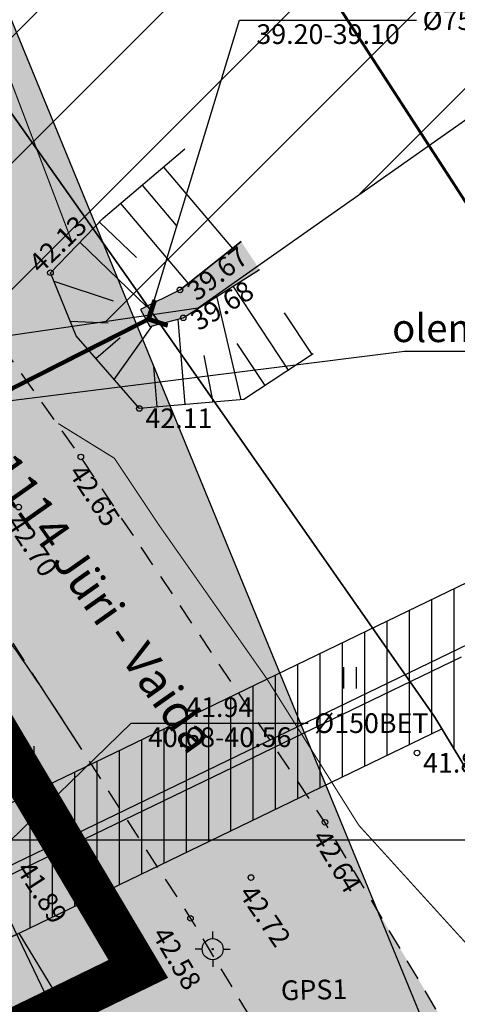
# Model space of a CAD drawing. Units: metres. Extents: x 550167 to 553773, y 6574194 to 6579420.
# Drawn here: x 553230 to 553245, y 6575781 to 6575817 of the extents above; entities that cross this region are included whole.
import ezdxf
from ezdxf import colors
from ezdxf.entities.mleader import LeaderData, LeaderLine
from ezdxf.enums import TextEntityAlignment as Align
from ezdxf.math import Vec2, Vec3

# ---------------------------------------------------------------- set-up
doc = ezdxf.new("R2010")
doc.units = ezdxf.units.M
doc.header["$LTSCALE"] = 0.5
for name, pattern in [('ACAD_ISO04W100', [30, 24, -3, 0, -3]), ('ASFBET', [2.5, 1.5, -1]), ('ISOPOHI', [0.2, 0.1, 0.1]), ('KRAAVIPERV', [0.02, 0.01, 0.01]), ('NOLVAKRIIPS', [0.2, 0.1, 0.1]), ('TRUUP', [3.5, 2.5, -1])]:
    doc.linetypes.add(name, pattern=pattern)
doc.layers.get('0').update_dxf_attribs({"color": 6, "plot": 0})
for name, color, linetype in [('0_hatch', 31, 'Continuous'), ('0_LEGEND TV', 7, 'Continuous'), ('0_nähtavuskolmnurk', 151, 'Continuous'), ('0_planeeringuala piir', 210, 'ACAD_ISO04W100'), ('P_tehno servituut', 5, 'Continuous'), ('Topo_alusvõrk', 252, 'Continuous'), ('Topo_haljastus', 74, 'Continuous'), ('Topo_horisontaal', 252, 'Continuous'), ('Topo_kõrgus', 252, 'Continuous'), ('Topo_reljeef', 252, 'Continuous'), ('Topo_tee', 7, 'Continuous'), ('Topo_truup', 252, 'Continuous'), ('Topo_veekogu', 5, 'Continuous'), ('TV_P ktrass', 36, 'P_K'), ('TV_P vtrass', 5, 'Continuous')]:
    doc.layers.add(name, color=color, linetype=linetype)
for name, color, linetype, lineweight in [('0_kitsendus', 190, 'Continuous', 30), ('0_rohevõrgustik', 80, 'Continuous', 30), ('P_tee', 7, 'Continuous', 30), ('Topo_piir', 36, 'Continuous', 30)]:
    doc.layers.add(name, color=color, linetype=linetype, lineweight=lineweight)
doc.styles.add('italic', font='italic.shx')
doc.styles.add('romans', font='romans.shx')
doc.styles.add('Style-Tahoma', font='tahoma.ttf')
doc.linetypes.add('P_K', pattern='A,5,-0.5,["K1",Standard,S=0.7,R=0,X=0,Y=-0.35],-1.5', length=7)
doc.linetypes.add('PR_VEETORU_ÜHISV', pattern='A,4500,-166.666667,["V1",Standard,S=1000,R=0,X=0,Y=-500],-1833.333333', length=6500)
doc.dimstyles.new('Untitled-1', dxfattribs={"dimtxt": 0.9, "dimasz": 0.9, "dimexe": 0.45, "dimexo": 0.45, "dimgap": 0.18, "dimtad": 1, "dimdec": 1, "dimzin": 11, "dimdsep": 46, "dimtxsty": 'Style-Tahoma', "dimblk": 'OBLIQUE', "dimcen": 0.09, "dimclrt": 256, "dimadec": 1, "dimazin": 3, "dimtfac": 0.9, "dimtdec": 1, "dimtofl": 0, "dimtmove": 0, "dimatfit": 3, "dimldrblk": 'TerminatorOpen', "dimfxl": 1, "dimtzin": 11, "dimarcsym": 0})

# ---------------------------------------------------------------- blocks, each defined once
blk = doc.blocks.new('spymar')
at = {"color": 0, "linetype": 'Continuous'}
for p, q in [((0, 0.75), (0, 1.25)), ((-0.75, 0), (-1.25, 0)), ((0.75, 0), (1.25, 0)), ((0, -0.75), (0, -1.25))]:
    blk.add_line(p, q, dxfattribs=at)
for radius in [0.75, 0.044]:
    blk.add_circle((0, 0), radius, dxfattribs=at)
blk = doc.blocks.new('TORVAL')
at = {"color": 0, "linetype": 'Continuous', "lineweight": 0}
for p, q in [((-1.101, 0.899), (-0.899, 1.101)), ((-0.201, 0), (-1.101, 0.899)), ((-1.093, 0.891), (-0.79, 0.991)), ((-1.053, 0.852), (-0.75, 0.952)), ((-1.038, 0.962), (-0.83, 1.031)), ((-1.014, 0.812), (-0.711, 0.912)), ((0, 0), (-1, 1)), ((-0.974, 0.773), (-0.671, 0.873)), ((-0.959, 1.041), (-0.869, 1.071)), ((-0.934, 0.733), (-0.632, 0.833)), ((0.201, 0), (-0.899, 1.101)), ((-0.895, 0.694), (-0.592, 0.793)), ((-0.855, 0.654), (-0.552, 0.754)), ((-0.816, 0.614), (-0.513, 0.714)), ((-1, -1), (0, 0)), ((-0.899, -1.101), (0.201, 0)), ((-0.776, 0.575), (-0.473, 0.675)), ((-0.736, 0.535), (-0.434, 0.635)), ((-0.697, 0.496), (-0.394, 0.595)), ((-0.657, 0.456), (-0.355, 0.556)), ((-0.618, 0.416), (-0.315, 0.516)), ((-0.578, 0.377), (-0.275, 0.477)), ((-0.539, 0.337), (-0.236, 0.437)), ((-0.499, 0.298), (-0.196, 0.397)), ((-0.459, 0.258), (-0.157, 0.358)), ((-0.42, 0.218), (-0.117, 0.318)), ((-0.396, -0.195), (0.2, 0.002)), ((-0.38, 0.179), (-0.077, 0.279)), ((-0.341, 0.139), (-0.038, 0.239)), ((-0.318, -0.116), (0.16, 0.041)), ((-0.301, 0.1), (0.002, 0.2)), ((-0.261, 0.06), (0.041, 0.16)), ((-0.239, -0.038), (0.121, 0.081)), ((-0.222, 0.02), (0.081, 0.12)), ((-1.101, -0.899), (-0.201, 0)), ((-1.025, -0.824), (-0.424, -0.625)), ((-0.946, -0.745), (-0.345, -0.547)), ((-0.868, -0.666), (-0.267, -0.468)), ((-0.789, -0.588), (-0.188, -0.39)), ((-0.711, -0.509), (-0.11, -0.311)), ((-0.632, -0.431), (-0.031, -0.233)), ((-0.554, -0.352), (0.047, -0.154)), ((-0.475, -0.274), (0.126, -0.075)), ((-1.101, -0.899), (-0.899, -1.101)), ((-1.099, -0.901), (-0.503, -0.704)), ((-1.06, -0.94), (-0.581, -0.783)), ((-1.02, -0.98), (-0.66, -0.861)), ((-0.98, -1.02), (-0.738, -0.94)), ((-0.941, -1.059), (-0.817, -1.018))]:
    blk.add_line(p, q, dxfattribs=at)
blk = doc.blocks.new('HEIN')
at = {"color": 0, "linetype": 'Continuous'}
for p, q in [((-0.455, 0.761), (-0.455, -0.761)), ((0.455, 0.761), (0.455, -0.761))]:
    blk.add_line(p, q, dxfattribs=at)
blk = doc.blocks.new('_OBLIQUE')
at = {"color": 0, "linetype": 'ByBlock'}
blk.add_line((-0.5, -0.5), (0.5, 0.5), dxfattribs=at)
blk = doc.blocks.new('*D69')
at = {"layer": '0_LEGEND TV', "color": 0, "lineweight": -2, "transparency": 16777216}
for p, q in [((553157.572, 6575787.773), (553157.572, 6575787.805)), ((553257.572, 6575787.773), (553257.572, 6575787.805)), ((553157.572, 6575787.355), (553257.572, 6575787.355))]:
    blk.add_line(p, q, dxfattribs=at)
at = {"layer": 'Defpoints', "color": 0, "transparency": 16777216}
for p in [(553157.572, 6575787.323), (553257.572, 6575787.355), (553257.572, 6575787.323)]:
    blk.add_point(p, dxfattribs=at)
at = {"layer": '0_LEGEND TV', "color": 0, "lineweight": -2, "transparency": 16777216, "xscale": 0.9, "yscale": 0.9, "zscale": 0.9, "rotation": 180}
blk.add_blockref('_OBLIQUE', (553157.572, 6575787.355), dxfattribs=at)
at = {"layer": '0_LEGEND TV', "color": 0, "lineweight": -2, "transparency": 16777216, "xscale": 0.9, "yscale": 0.9, "zscale": 0.9}
blk.add_blockref('_OBLIQUE', (553257.572, 6575787.355), dxfattribs=at)
at = {"layer": '0_LEGEND TV', "transparency": 16777216, "insert": (553196.505, 6575788.004), "char_height": 0.9, "attachment_point": 5, "style": 'Style-Tahoma'}
blk.add_mtext('100', dxfattribs=at)
blk = doc.blocks.new('TerminatorOpen')
at = {"color": 0, "linetype": 'ByBlock', "lineweight": -2}
for q in [(-1, 0.5), (-1, 0), (-1, -0.5)]:
    blk.add_line((0, 0), q, dxfattribs=at)
blk = doc.blocks.new('_Dot')
at = {"color": 0, "linetype": 'ByBlock', "lineweight": -2}
blk.add_line((-0.5, 0), (-1, 0), dxfattribs=at)
at = {"color": 0, "linetype": 'ByBlock', "const_width": 0.5}
blk.add_lwpolyline([(-0.25, 0, 1), (0.25, 0, 1)], format="xyb", close=True, dxfattribs=at)

msp = doc.modelspace()

# ---------------------------------------------------------------- hatches: boundary and pattern name
at = {"layer": '0_hatch', "lineweight": 0}
h = msp.add_hatch(color=254, dxfattribs=at)
h.dxf.hatch_style = 1
h.paths.add_polyline_path([(553203.606, 6575842.129), (553196.226, 6575856.643), (553188.781, 6575874.815), (553183.146, 6575875.228), (553184.387, 6575871.17), (553191.145, 6575854.486), (553199.178, 6575839.023), (553207.152, 6575826.622), (553217.283, 6575812.121), (553227.742, 6575797.288), (553235.96, 6575784.558), (553244.866, 6575769.763), (553249.803, 6575772.735), (553240.745, 6575787.976), (553232.059, 6575800.975), (553221.827, 6575815.357), (553211.252, 6575830.202)])
at = {"layer": '0_hatch', "true_color": 0xadddf7}
h = msp.add_hatch(color=141, dxfattribs=at)
h.dxf.hatch_style = 1
h.paths.add_polyline_path([(553238.414, 6575807.65), (553237.763, 6575808.637), (553235.588, 6575806.919), (553234.183, 6575806.223), (553234.518, 6575805.612), (553235.704, 6575805.925)])
at = {"layer": '0_nähtavuskolmnurk', "transparency": 33554687}
h = msp.add_hatch(dxfattribs=at)
h.set_pattern_fill('CROSS', color=256, scale=0.1)
h.set_pattern_definition([(0, (-14.4637, 21.12006), (0.635, 0.635), [0.3175, -0.9525]), (90, (-14.30493, 20.9613), (-0.635, 0.635), [0.3175, -0.9525])])
h.paths.add_polyline_path([(553351.634, 6575519.489), (553209.32, 6575806.102), (553109.004, 6576109.971)])
at = {"layer": '0_nähtavuskolmnurk'}
h = msp.add_hatch(dxfattribs=at)
h.set_pattern_fill('ANSI31', color=212)
h.paths.add_polyline_path([(553348.804, 6575535.608), (553272.549, 6575677.622), (553210.507, 6575824.178)])
at = {"layer": '0_rohevõrgustik', "lineweight": -3}
h = msp.add_hatch(dxfattribs=at)
h.set_pattern_fill('ANSI31', color=256)
h.paths.add_polyline_path([(552922.547, 6575890.513), (552922.547, 6575700.109), (552997.994, 6575771.486), (553236.23, 6575806.263), (553256.614, 6575820.622), (553287.243, 6575890.513)])
at = {"layer": 'P_tehno servituut'}
h = msp.add_hatch(dxfattribs=at)
h.set_pattern_fill('ANSI31', color=256, scale=0.25, angle=45)
h.paths.add_polyline_path([(553486.384, 6575881.126), (553470.21, 6575913.19), (553438.885, 6575973.765), (553435.966, 6575984.769), (553434.951, 6575991.596), (553435.004, 6575999.401), (553436.066, 6576005.253), (553440.939, 6576014.091), (553443.799, 6576018.018), (553552.799, 6576140.203), (553622.582, 6576031.487), (553625.949, 6576033.648), (553553.04, 6576147.233), (553440.293, 6576020.848), (553437.135, 6576016.511), (553431.769, 6576006.781), (553430.507, 6575999.821), (553430.449, 6575991.278), (553431.552, 6575983.859), (553434.662, 6575972.135), (553466.203, 6575911.143), (553480.508, 6575882.783), (553271.743, 6575753.637), (553259.929, 6575775.159), (553248.424, 6575794.166), (553246.54, 6575796.863), (553221.043, 6575784.546), (553223.406, 6575780.912), (553244.901, 6575791.296), (553256.03, 6575772.91), (553267.911, 6575751.266), (553264.076, 6575748.894), (553266.152, 6575744.887)])

# ---------------------------------------------------------------- linework, layer by layer
at = {"layer": '0_kitsendus', "color": 30, "ltscale": 30, "const_width": 0.1, "flags": 128}
msp.add_lwpolyline([(553082.094, 6575890.513), (553085.663, 6575889.725), (553089.351, 6575884.795), (553100.147, 6575883.486), (553117.533, 6575882.869), (553136.633, 6575882.203), (553153.823, 6575881.555), (553172.236, 6575880.937), (553194.742, 6575875.299), (553204.387, 6575857.75), (553212.596, 6575842.036), (553216.322, 6575834.855), (553217.148, 6575833.71), (553227.198, 6575825.226), (553235.698, 6575825.53), (553259.219, 6575789.287)], dxfattribs=at)
at = {"layer": '0_LEGEND TV', "color": 5, "lineweight": 18}
msp.add_circle((553157.058, 6575787.691), 100, dxfattribs=at)
at = {"layer": '0_nähtavuskolmnurk', "lineweight": 30, "flags": 128}
msp.add_lwpolyline([(553351.634, 6575519.489), (553209.32, 6575806.102), (553109.004, 6576109.971), (553351.634, 6575519.489)], dxfattribs=at)
at = {"layer": '0_nähtavuskolmnurk', "color": 212, "lineweight": 30, "flags": 128}
msp.add_lwpolyline([(553348.804, 6575535.608), (553272.549, 6575677.622), (553210.507, 6575824.178), (553348.804, 6575535.608)], dxfattribs=at)
at = {"layer": '0_planeeringuala piir', "const_width": 1.5, "flags": 128}
msp.add_lwpolyline([(553037.992, 6575733.3), (552951.18, 6575871.013), (552947.891, 6575875.45), (553005.502, 6575870.688), (553005.502, 6575870.688), (553005.502, 6575870.688), (553189.729, 6575857.541), (553219.624, 6575807.159), (553234.103, 6575782.758), (553176.303, 6575754.634), (553155.002, 6575733.358), (553156.89, 6575704.274), (553169.669, 6575681.505), (553208.713, 6575649.151), (553188.173, 6575636.392), (553185.507, 6575634.735), (553176.982, 6575629.46), (553178.076, 6575627.769), (553127.868, 6575596.457), (553117.577, 6575605.756), (553101.708, 6575631.186), (553097.447, 6575638.997)], close=True, dxfattribs=at)
at = {"layer": '0_rohevõrgustik', "flags": 128}
msp.add_lwpolyline([(553287.243, 6575890.513), (553256.614, 6575820.622), (553236.23, 6575806.263), (552997.994, 6575771.486), (552922.547, 6575700.109)], dxfattribs=at)
at = {"layer": 'P_tee', "flags": 128}
msp.add_lwpolyline([(553213.092, 6575804.067, -0.220528), (553224.945, 6575799.739, -0.053402), (553230.971, 6575792.286), (553232.056, 6575790.606)], format="xyb", dxfattribs=at)
at = {"layer": 'P_tehno servituut', "flags": 128}
for points in [[(553480.508, 6575882.783), (553271.743, 6575753.637), (553259.929, 6575775.159), (553248.424, 6575794.166), (553246.54, 6575796.863), (553221.043, 6575784.546)], [(553221.043, 6575784.546), (553223.406, 6575780.912), (553244.901, 6575791.296), (553256.03, 6575772.91), (553267.911, 6575751.266), (553249.343, 6575739.78), (553250.534, 6575737.416), (553253.995, 6575729.868), (553261.787, 6575706.563), (553263.248, 6575702.074), (553252.188, 6575684.948), (553200.102, 6575652.391), (553200.102, 6575652.391)]]:
    msp.add_lwpolyline(points, dxfattribs=at)
at = {"layer": 'Topo_horisontaal', "linetype": 'ISOPOHI', "const_width": 0.04, "flags": 128}
for points in [[(553231.769, 6575808.559), (553228.397, 6575817.436), (553227.411, 6575819.656)], [(553231.257, 6575802.163), (553233.252, 6575800.929), (553234.867, 6575798.508), (553238.666, 6575793.096), (553241.944, 6575787.875), (553248.498, 6575780.659), (553251.443, 6575777.479), (553253.057, 6575774.82)]]:
    msp.add_lwpolyline(points, dxfattribs=at)
at = {"layer": 'Topo_kõrgus', "linetype": 'Continuous'}
for centre in [(553230.978, 6575807.53), (553235.588, 6575806.919), (553235.704, 6575805.925), (553234.142, 6575802.699), (553232.059, 6575800.975), (553229.846, 6575799.191), (553244.021, 6575790.443), (553240.745, 6575787.976), (553238.111, 6575786.009), (553235.96, 6575784.558)]:
    msp.add_circle(centre, 0.1, dxfattribs=at)
at = {"layer": 'Topo_piir', "flags": 128}
for points in [[(553191.266, 6575890.513), (553201.69, 6575857.34), (553205.41, 6575849.82), (553217.61, 6575830.14), (553233.84, 6575807.19), (553244.65, 6575791.71), (553256.03, 6575772.91), (553267.98, 6575751.14), (553274.85, 6575737.88), (553279.95, 6575712.49), (553265.87, 6575707.91), (553258, 6575731.45), (553254.41, 6575739.28), (553241.54, 6575764.82), (553229.86, 6575784.03)], [(553323.97, 6575785.817), (553267.98, 6575751.14), (553256.03, 6575772.91), (553244.65, 6575791.71), (553233.84, 6575807.19), (553217.61, 6575830.14), (553205.41, 6575849.82), (553201.69, 6575857.34), (553250.454, 6575890.513)]]:
    msp.add_lwpolyline(points, dxfattribs=at)
msp.add_lwpolyline([(553167.29, 6575679.58), (553203.59, 6575649.5), (553255.28, 6575681.81), (553267.97, 6575701.46), (553265.87, 6575707.91), (553258, 6575731.45), (553254.41, 6575739.28), (553241.54, 6575764.82), (553229.86, 6575784.03), (553174.55, 6575757.31), (553151.92, 6575734.52), (553153.94, 6575703.4)], close=True, dxfattribs=at)
at = {"layer": 'Topo_reljeef', "linetype": 'NOLVAKRIIPS'}
for p, q in [((553235, 6575811.286), (553237.45, 6575808.39)), ((553234.236, 6575810.64), (553235.451, 6575809.205)), ((553233.473, 6575809.994), (553235.88, 6575807.15)), ((553232.723, 6575809.334), (553234.034, 6575808.067)), ((553232.027, 6575808.616), (553234.394, 6575806.327)), ((553231.1, 6575807.231), (553233.203, 6575806.534)), ((553239.452, 6575804.065), (553237.479, 6575807.055)), ((553237.767, 6575803.006), (553236.908, 6575806.653)), ((553240.286, 6575804.616), (553239.305, 6575806.104)), ((553231.681, 6575805.807), (553233.033, 6575805.744)), ((553235.775, 6575802.837), (553235.517, 6575805.876)), ((553233.249, 6575803.726), (553234.588, 6575805.618)), ((553232.592, 6575804.481), (553233.454, 6575805.23)), ((553238.617, 6575803.514), (553237.626, 6575805.016)), ((553236.771, 6575802.922), (553236.448, 6575804.58)), ((553234.778, 6575802.753), (553234.657, 6575804.184))]:
    msp.add_line(p, q, dxfattribs=at)
at = {"layer": 'Topo_reljeef', "linetype": 'NOLVAKRIIPS', "flags": 128}
msp.add_lwpolyline([(553240.327, 6575804.642), (553237.859, 6575803.014), (553234.142, 6575802.699), (553231.895, 6575805.283), (553230.978, 6575807.53), (553232.855, 6575809.472), (553235.763, 6575811.932)], dxfattribs=at)
at = {"layer": 'Topo_tee', "linetype": 'ASFBET', "flags": 128}
for points in [[(553183.146, 6575875.228), (553184.387, 6575871.17), (553191.145, 6575854.486), (553199.178, 6575839.023), (553207.152, 6575826.622), (553217.283, 6575812.121), (553227.742, 6575797.288), (553235.96, 6575784.558), (553244.829, 6575769.824)], [(553249.803, 6575772.735), (553240.745, 6575787.976), (553232.059, 6575800.975), (553221.827, 6575815.357), (553211.252, 6575830.202), (553203.606, 6575842.129), (553196.226, 6575856.643), (553188.781, 6575874.815)]]:
    msp.add_lwpolyline(points, dxfattribs=at)
at = {"layer": 'Topo_truup', "linetype": 'Continuous', "ltscale": 0.5}
for p, q in [((553234.465, 6575805.876), (553237.705, 6575816.519)), ((553237.705, 6575816.519), (553244.005, 6575816.519)), ((553227.381, 6575785.22), (553233.849, 6575791.503)), ((553233.849, 6575791.503), (553240.149, 6575791.503))]:
    msp.add_line(p, q, dxfattribs=at)
at = {"layer": 'Topo_truup', "linetype": 'TRUUP', "const_width": 0.15, "flags": 128}
msp.add_lwpolyline([(553234.465, 6575805.876), (553222.562, 6575799.825)], dxfattribs=at)
at = {"layer": 'Topo_veekogu', "linetype": 'KRAAVIPERV', "flags": 128}
msp.add_lwpolyline([(553235.588, 6575806.919), (553237.763, 6575808.637), (553235.588, 6575806.919), (553234.183, 6575806.223), (553234.518, 6575805.612), (553235.704, 6575805.925), (553238.414, 6575807.65)], dxfattribs=at)
at = {"layer": 'TV_P ktrass', "ltscale": 1.5}
msp.add_lwpolyline([(553245.876, 6575794.321), (553222.142, 6575782.856)], dxfattribs=at)
at = {"layer": 'TV_P vtrass', "linetype": 'PR_VEETORU_ÜHISV', "ltscale": 0.001, "flags": 128}
msp.add_lwpolyline([(553245.594, 6575793.852), (553222.307, 6575782.602)], dxfattribs=at)

# ---------------------------------------------------------------- block references
at = {"layer": 'Topo_alusvõrk', "linetype": 'Continuous', "xscale": 0.5000000002328306, "yscale": 0.5000000002328306, "zscale": 0.5000000002328306}
msp.add_blockref('spymar', (553236.749, 6575783.46), dxfattribs=at)
at = {"layer": 'Topo_haljastus', "linetype": 'Continuous', "xscale": 0.5, "yscale": 0.5, "zscale": 0.5}
for p in [(553241.628, 6575793.117), (553230.164, 6575790.303)]:
    msp.add_blockref('HEIN', p, dxfattribs=at)
at = {"layer": 'Topo_truup', "xscale": 0.4999999998067555, "yscale": 0.4999999998067555, "zscale": 0.4999999998067555, "rotation": 206.7891740125697}
msp.add_blockref('TORVAL', (553234.465, 6575805.876), dxfattribs=at)

# ---------------------------------------------------------------- texts
at = {"layer": 'Topo_alusvõrk', "linetype": 'Continuous', "style": 'romans'}
msp.add_text('GPS1', height=0.7, rotation=1.2247, dxfattribs=at).set_placement((553240.356, 6575782.017), align=Align.MIDDLE_CENTER)
at = {"layer": 'Topo_kõrgus', "linetype": 'Continuous', "style": 'italic'}
for s, rotation, p in [(' 42.13 ', 44.0042, (553229.985, 6575807.82)), (' 39.67 ', 37.6019, (553235.588, 6575806.919)), (' 39.68 ', 31.5969, (553235.704, 6575805.925)), (' 42.65 ', 303.5688, (553232.059, 6575800.975)), (' 42.70 ', 303.362, (553229.846, 6575799.191)), (' 42.64 ', 300.9712, (553240.745, 6575787.976)), (' 41.89 ', 302.8998, (553230.206, 6575786.855)), (' 42.72 ', 304.2479, (553238.111, 6575786.009)), (' 42.58 ', 300.4354, (553235.065, 6575784.528))]:
    msp.add_text(s, height=0.7, rotation=rotation, dxfattribs=at).set_placement(p, align=Align.TOP_LEFT)
for s, p in [(' 42.11 ', (553234.142, 6575802.699)), (' 41.86 ', (553244.021, 6575790.443))]:
    msp.add_text(s, height=0.7, dxfattribs=at).set_placement(p, align=Align.TOP_LEFT)
at = {"layer": 'Topo_tee', "linetype": 'Continuous', "style": 'romans'}
msp.add_text('riigimaantee kõrvalmaantee 11114 Jüri - Vaida', height=1.2, rotation=305.2237, dxfattribs=at).set_placement((553226.19, 6575805.132), align=Align.MIDDLE_CENTER)
at = {"layer": 'Topo_truup', "ltscale": 0.5, "style": 'romans'}
for s, p in [(' %%C750BET (Muda täis)', (553244.005, 6575816.519)), (' %%C150BET', (553240.149, 6575791.503))]:
    msp.add_text(s, height=0.7, dxfattribs=at).set_placement(p, align=Align.MIDDLE_LEFT)
for s, p in [('39.20-39.10', (553240.855, 6575816.369)), ('40.68-40.56', (553236.999, 6575791.353))]:
    msp.add_text(s, height=0.7, dxfattribs=at).set_placement(p, align=Align.TOP_CENTER)
msp.add_text('41.94', height=0.7, dxfattribs=at).set_placement((553236.999, 6575791.503), align=Align.BOTTOM_CENTER)

# ---------------------------------------------------------------- dimensions: what is measured, and where the dimension line sits
at = {"layer": '0_LEGEND TV', "color": 5}
dim = msp.add_linear_dim(base=(553257.572, 6575787.355), p1=(553157.572, 6575787.323), p2=(553257.572, 6575787.323), angle=0, dimstyle='Untitled-1', dxfattribs=at)
dim.commit()
dim.dimension.update_dxf_attribs({"geometry": '*D69', "text_midpoint": (553196.505, 6575787.355), "dimtype": 161})

# ---------------------------------------------------------------- next in the draw order: leaders
at = {"layer": '0_LEGEND TV', "ltscale": 0.8}
ml = msp.add_multileader_mtext('Standard', dxfattribs=at)
ml.set_content('olemasolev truup puhastada', color=256, style='Style-Tahoma')
ml.set_leader_properties()
ml.set_arrow_properties(name='DOT')
ml.build(insert=Vec2(0, 0))
ml.multileader.update_dxf_attribs({"text_left_attachment_type": 5, "text_right_attachment_type": 5, "dogleg_length": 0.36, "arrow_head_size": 0.09, "scale": 0.6})
ctx = ml.context
ctx.base_point, ctx.scale, ctx.char_height, ctx.arrow_head_size, ctx.landing_gap_size, ctx.plane_origin = Vec3(553243.791, 6575804.74), 0.6, 1, 0.09, 0.6, Vec3(553242.122, 6575812.909)
ctx.left_attachment, ctx.right_attachment, ctx.text_align_type = 5, 5, 2
notes = []
notes.append((ctx, [(0, (1, 1, 0), (553243.575, 6575804.74), (1, 0), 0.216, [(1, [(553228.514, 6575802.85)], 0, [])])]))
ctx.mtext.insert, ctx.mtext.alignment, ctx.mtext.flow_direction = Vec3(553261.416, 6575806.062), 3, 5
ctx.mtext.has_bg_fill, ctx.mtext.bg_color, ctx.mtext.bg_scale_factor, ctx.mtext.bg_transparency, ctx.mtext.use_window_bg_color = 1, -1073741824, 1.2, 0, 1
for ctx, leaders in notes:
    for number, flags, end, landing, length, lines in leaders:
        leader = LeaderData()
        leader.index, (leader.has_last_leader_line, leader.has_dogleg_vector, leader.attachment_direction) = number, flags
        leader.last_leader_point, leader.dogleg_vector, leader.dogleg_length = Vec3(end), Vec3(landing), length
        for number, points, colour, breaks in lines:
            line = LeaderLine()
            line.index, line.vertices, line.color, line.breaks = number, Vec3.list(points), colors.encode_raw_color(colour), breaks
            leader.lines.append(line)
        ctx.leaders.append(leader)

doc.saveas('drawing.dxf')
